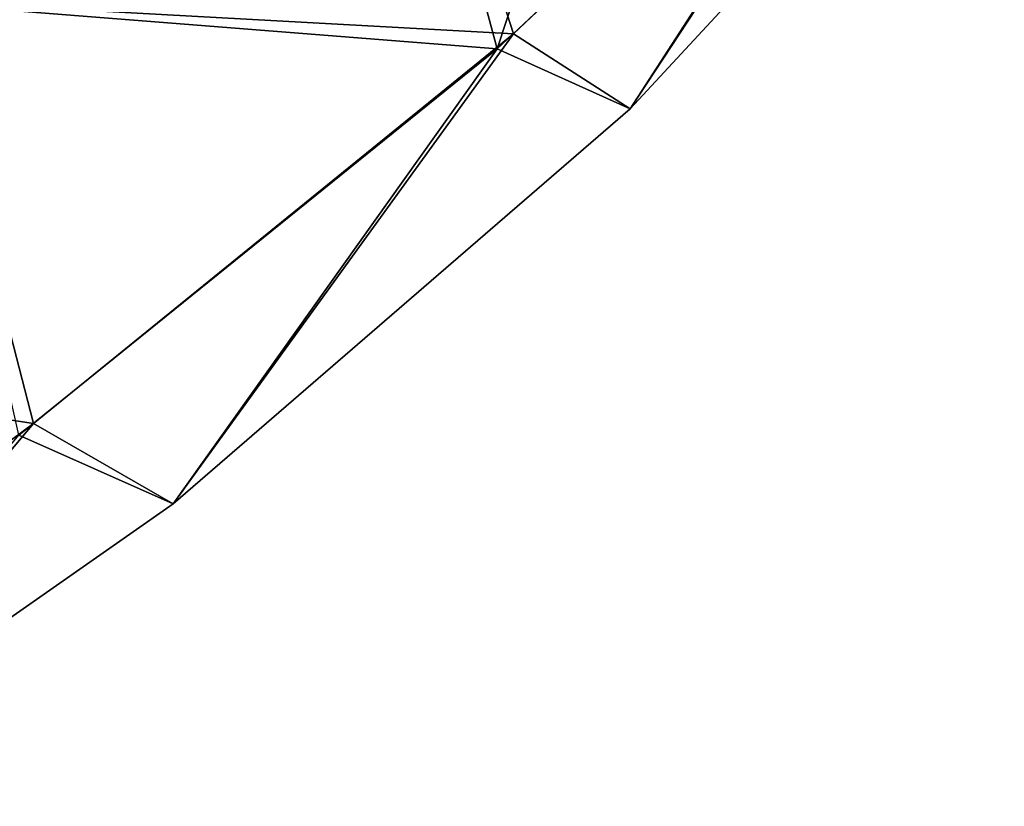
# Model space of a CAD drawing. Units: millimetres. Extents: x -452 to 452, y -60 to 106.
# Drawn here: x 197 to 230, y 29 to 56 of the extents above; entities that cross this region are included whole.
import ezdxf

# ---------------------------------------------------------------- set-up
doc = ezdxf.new("R2010")
doc.units = ezdxf.units.MM
doc.header["$LTSCALE"] = 65.185185
doc.layers.add('13', color=7, linetype='CONTINUOUS')

msp = doc.modelspace()

# ---------------------------------------------------------------- linework, layer by layer
at = {"layer": '13', "linetype": 'Continuous'}
for points in [[(220.451, 76.43, -7.487), (213.252, 54.581, 14.32), (209.601, 68.134, -9.394), (220.451, 76.43, -7.487)], [(227.982, 68.408, 16.583), (213.252, 54.581, 14.32), (220.451, 76.43, -7.487), (227.982, 68.408, 16.583)], [(213.806, 55.087, 67.25), (228.515, 68.971, 64.731), (209.601, 68.134, 90.894), (213.806, 55.087, 67.25)], [(228.515, 68.971, 64.731), (213.806, 55.087, 67.25), (217.73, 52.565, 40.777), (228.515, 68.971, 64.731)], [(230.323, 66.149, 40.774), (228.515, 68.971, 64.731), (217.73, 52.565, 40.777), (230.323, 66.149, 40.774)], [(227.982, 68.408, 16.583), (217.73, 52.565, 40.777), (213.252, 54.581, 14.32), (227.982, 68.408, 16.583)], [(230.323, 66.149, 40.774), (217.73, 52.565, 40.777), (227.982, 68.408, 16.583), (230.323, 66.149, 40.774)], [(209.601, 68.134, -9.394), (213.252, 54.581, 14.32), (193.907, 56.113, -5.372), (209.601, 68.134, -9.394)], [(193.986, 56.174, 86.914), (213.806, 55.087, 67.25), (209.601, 68.134, 90.894), (193.986, 56.174, 86.914)], [(180.31, 44.61, 74.19), (197.654, 41.976, 63.715), (193.986, 56.174, 86.914), (180.31, 44.61, 74.19)], [(213.252, 54.581, 14.32), (197.162, 41.579, 18.027), (193.907, 56.113, -5.372), (213.252, 54.581, 14.32)], [(197.654, 41.976, 63.715), (213.806, 55.087, 67.25), (193.986, 56.174, 86.914), (197.654, 41.976, 63.715)], [(213.806, 55.087, 67.25), (197.654, 41.976, 63.715), (202.352, 39.271, 40.774), (213.806, 55.087, 67.25)], [(217.73, 52.565, 40.777), (213.806, 55.087, 67.25), (202.352, 39.271, 40.774), (217.73, 52.565, 40.777)], [(213.252, 54.581, 14.32), (202.352, 39.271, 40.774), (197.162, 41.579, 18.027), (213.252, 54.581, 14.32)], [(217.73, 52.565, 40.777), (202.352, 39.271, 40.774), (213.252, 54.581, 14.32), (217.73, 52.565, 40.777)], [(181.752, 30.174, 55.72), (197.654, 41.976, 63.715), (180.31, 44.61, 74.19), (181.752, 30.174, 55.72)], [(197.654, 41.976, 63.715), (181.752, 30.174, 55.72), (185.405, 27.416, 40.767), (197.654, 41.976, 63.715)], [(202.352, 39.271, 40.774), (197.654, 41.976, 63.715), (185.405, 27.416, 40.767), (202.352, 39.271, 40.774)], [(202.352, 39.271, 40.774), (185.405, 27.416, 40.767), (197.162, 41.579, 18.027), (202.352, 39.271, 40.774)]]:
    msp.add_3dface(points, dxfattribs=at)

doc.saveas('drawing.dxf')
